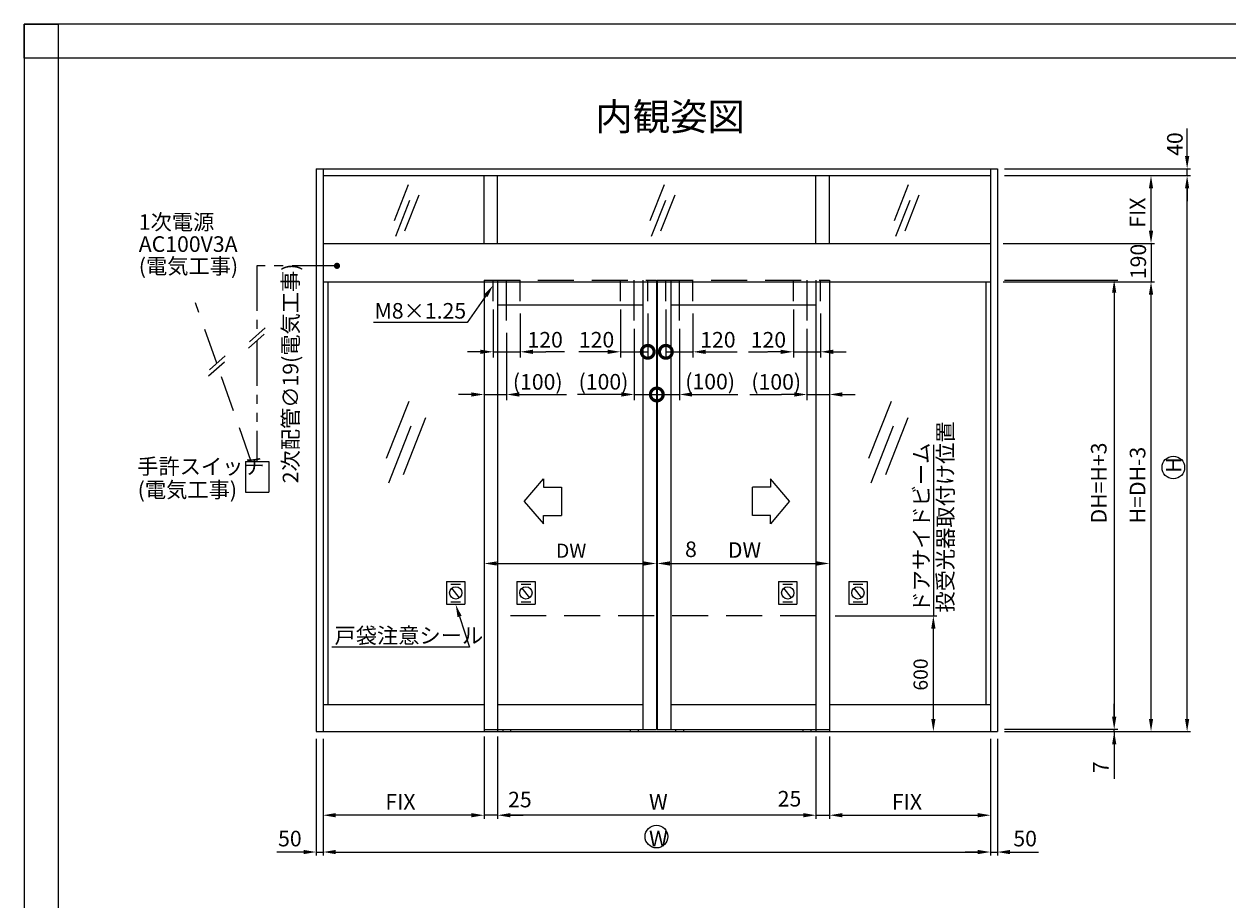
# Model space of a CAD drawing. Extents: x 3796 to 4761, y 725 to 1416.
# Drawn here: x 3796 to 4221, y 1107 to 1416 of the extents above; entities that cross this region are included whole.
import ezdxf

# ---------------------------------------------------------------- set-up
doc = ezdxf.new("R2010")
doc.units = 0
for name, pattern in [('CENTER', [50.8, 31.75, -6.35, 6.35, -6.35]), ('DASHED', [19.05, 12.7, -6.35]), ('PHANTOM2', [31.75, 15.875, -3.175, 3.175, -3.175, 3.175, -3.175])]:
    doc.linetypes.add(name, pattern=pattern)
doc.layers.get('0').update_dxf_attribs({"linetype": 'CONTINUOUS'})
doc.layers.get('DEFPOINTS').update_dxf_attribs({"linetype": 'CONTINUOUS'})
for name, color, linetype in [('HASEN', 3, 'DASHED'), ('MOJI', 7, 'CONTINUOUS'), ('PT', 4, 'CONTINUOUS'), ('SAISEN', 1, 'CONTINUOUS'), ('SAKUZU1', 7, 'CONTINUOUS'), ('SAKUZU2', 1, 'CONTINUOUS'), ('SUNPOUSEN', 6, 'CONTINUOUS'), ('TYUSINSEN', 5, 'CENTER'), ('図面枠', 7, 'CONTINUOUS')]:
    doc.layers.add(name, color=color, linetype=linetype)
doc.styles.get("Standard").update_dxf_attribs({"font": 'txt.shx', "bigfont": 'KELF1-K.shx'})
doc.dimstyles.get("Standard").update_dxf_attribs({"dimtxt": 2.5, "dimasz": 2.5, "dimexe": 1.25, "dimexo": 0.625, "dimtad": 1, "dimcen": 2.5, "dimazin": 3, "dimtfac": 1, "dimtmove": 0, "dimatfit": 3})

# ---------------------------------------------------------------- blocks, each defined once
blk = doc.blocks.new('*D1066')
at = {"layer": 'DEFPOINTS', "color": 0}
for p in [(4139.84, 1325.75), (4139.84, 1167.07), (4181.09, 1167.07)]:
    blk.add_point(p, dxfattribs=at)
at = {"layer": 'SUNPOUSEN', "color": 7}
for p, q in [((4142.34, 1325.75), (4182.34, 1325.75)), ((4181.09, 1321.25), (4181.09, 1171.57)), ((4142.34, 1167.07), (4182.34, 1167.07))]:
    blk.add_line(p, q, dxfattribs=at)
for points in [[(4181.84, 1321.25), (4180.34, 1321.25), (4181.09, 1325.75)], [(4180.34, 1171.57), (4181.84, 1171.57), (4181.09, 1167.07)]]:
    blk.add_solid(points, dxfattribs=at)
at = {"layer": 'SUNPOUSEN', "color": 7, "linetype": 'CONTINUOUS'}
blk.add_text('DH=H+3', height=5.5, rotation=90, dxfattribs=at).set_placement((4178.41, 1239.78))
blk = doc.blocks.new('*D1067')
at = {"layer": 'DEFPOINTS', "color": 0}
for p in [(4139.84, 1325.11), (4194.11, 1325.11), (4139.84, 1166.27)]:
    blk.add_point(p, dxfattribs=at)
at = {"layer": 'SUNPOUSEN', "color": 7}
for p, q in [((4142.34, 1325.11), (4195.36, 1325.11)), ((4194.11, 1170.77), (4194.11, 1320.61)), ((4142.34, 1166.27), (4195.36, 1166.27))]:
    blk.add_line(p, q, dxfattribs=at)
for points in [[(4194.86, 1320.61), (4193.36, 1320.61), (4194.11, 1325.11)], [(4193.36, 1170.77), (4194.86, 1170.77), (4194.11, 1166.27)]]:
    blk.add_solid(points, dxfattribs=at)
at = {"layer": 'SUNPOUSEN', "color": 7, "linetype": 'CONTINUOUS'}
blk.add_text('H=DH-3', height=5.5, rotation=90, dxfattribs=at).set_placement((4192.11, 1239.83))
blk = doc.blocks.new('*D1068')
at = {"layer": 'DEFPOINTS', "color": 0}
for p in [(4139.84, 1362.64), (4206.86, 1362.64), (4139.84, 1166.27)]:
    blk.add_point(p, dxfattribs=at)
at = {"layer": 'SUNPOUSEN', "color": 7}
for p, q in [((4142.34, 1362.64), (4208.11, 1362.64)), ((4206.86, 1170.77), (4206.86, 1358.14)), ((4142.34, 1166.27), (4208.11, 1166.27))]:
    blk.add_line(p, q, dxfattribs=at)
for points in [[(4207.61, 1358.14), (4206.11, 1358.14), (4206.86, 1362.64)], [(4206.11, 1170.77), (4207.61, 1170.77), (4206.86, 1166.27)]]:
    blk.add_solid(points, dxfattribs=at)
at = {"layer": 'SUNPOUSEN', "color": 7, "linetype": 'CONTINUOUS'}
blk.add_text('H', height=5.5, rotation=90, dxfattribs=at).set_placement((4204.86, 1257.71))
blk = doc.blocks.new('*D1069')
at = {"layer": 'DEFPOINTS', "color": 0}
for p in [(4139.84, 1167.07), (4139.84, 1166.27), (4181.11, 1167.07)]:
    blk.add_point(p, dxfattribs=at)
at = {"layer": 'SUNPOUSEN', "color": 7}
for p, q in [((4181.11, 1171.57), (4181.11, 1176.07)), ((4142.34, 1167.07), (4182.36, 1167.07)), ((4142.34, 1166.27), (4182.36, 1166.27)), ((4181.11, 1166.27), (4181.11, 1167.07)), ((4181.11, 1166.27), (4181.11, 1149.6)), ((4181.11, 1161.77), (4181.11, 1157.27))]:
    blk.add_line(p, q, dxfattribs=at)
for points in [[(4180.36, 1171.57), (4181.86, 1171.57), (4181.11, 1167.07)], [(4181.86, 1161.77), (4180.36, 1161.77), (4181.11, 1166.27)]]:
    blk.add_solid(points, dxfattribs=at)
at = {"layer": 'SUNPOUSEN', "color": 7, "linetype": 'CONTINUOUS'}
blk.add_text('7', height=5.5, rotation=90, dxfattribs=at).set_placement((4179.11, 1151.6))
blk = doc.blocks.new('*D1070')
at = {"layer": 'DEFPOINTS', "color": 0}
for p in [(4139.84, 1362.64), (4194.11, 1362.64), (4139.84, 1338.69)]:
    blk.add_point(p, dxfattribs=at)
at = {"layer": 'SUNPOUSEN', "color": 7}
for p, q in [((4142.34, 1362.64), (4195.36, 1362.64)), ((4194.11, 1343.19), (4194.11, 1358.14)), ((4142.34, 1338.69), (4195.36, 1338.69))]:
    blk.add_line(p, q, dxfattribs=at)
for points in [[(4194.86, 1358.14), (4193.36, 1358.14), (4194.11, 1362.64)], [(4193.36, 1343.19), (4194.86, 1343.19), (4194.11, 1338.69)]]:
    blk.add_solid(points, dxfattribs=at)
at = {"layer": 'SUNPOUSEN', "color": 7, "linetype": 'CONTINUOUS'}
blk.add_text('FIX', height=5.5, rotation=90, dxfattribs=at).set_placement((4192.11, 1344.25))
blk = doc.blocks.new('*D1071')
at = {"layer": 'DEFPOINTS', "color": 0}
for p in [(4139.84, 1365.04), (4206.86, 1365.04), (4139.84, 1362.64)]:
    blk.add_point(p, dxfattribs=at)
at = {"layer": 'SUNPOUSEN', "color": 7}
for p, q in [((4206.86, 1369.54), (4206.86, 1374.04)), ((4142.34, 1365.04), (4208.11, 1365.04)), ((4206.86, 1362.64), (4206.86, 1365.04)), ((4142.34, 1362.64), (4208.11, 1362.64)), ((4206.86, 1358.14), (4206.86, 1353.64))]:
    blk.add_line(p, q, dxfattribs=at)
for points in [[(4206.11, 1369.54), (4207.61, 1369.54), (4206.86, 1365.04)], [(4207.61, 1358.14), (4206.11, 1358.14), (4206.86, 1362.64)]]:
    blk.add_solid(points, dxfattribs=at)
at = {"layer": 'SUNPOUSEN', "color": 7, "linetype": 'CONTINUOUS'}
blk.add_text('40', height=5.5, rotation=90, dxfattribs=at).set_placement((4205.28, 1369.62))
blk = doc.blocks.new('*D1085')
at = {"layer": 'DEFPOINTS', "color": 0}
for p in [(3901.7, 1166.27), (4137.44, 1165.76), (4137.44, 1123.73)]:
    blk.add_point(p, dxfattribs=at)
at = {"layer": 'SUNPOUSEN', "color": 7}
for p, q in [((3901.7, 1163.77), (3901.7, 1122.48)), ((4137.44, 1163.26), (4137.44, 1122.48)), ((3906.2, 1123.73), (4132.94, 1123.73))]:
    blk.add_line(p, q, dxfattribs=at)
for points in [[(3906.2, 1124.48), (3906.2, 1122.98), (3901.7, 1123.73)], [(4132.94, 1122.98), (4132.94, 1124.48), (4137.44, 1123.73)]]:
    blk.add_solid(points, dxfattribs=at)
at = {"layer": 'SUNPOUSEN', "color": 7, "linetype": 'CONTINUOUS'}
blk.add_text('W', height=5.5, dxfattribs=at).set_placement((4016.82, 1125.73))
blk = doc.blocks.new('*D1086')
at = {"layer": 'DEFPOINTS', "color": 0}
for p in [(3901.7, 1166.27), (3958.56, 1167.07), (3901.7, 1136.73)]:
    blk.add_point(p, dxfattribs=at)
at = {"layer": 'SUNPOUSEN', "color": 7}
for p, q in [((3901.7, 1163.77), (3901.7, 1135.48)), ((3958.56, 1164.57), (3958.56, 1135.48)), ((3954.06, 1136.73), (3906.2, 1136.73))]:
    blk.add_line(p, q, dxfattribs=at)
for points in [[(3906.2, 1137.48), (3906.2, 1135.98), (3901.7, 1136.73)], [(3954.06, 1135.98), (3954.06, 1137.48), (3958.56, 1136.73)]]:
    blk.add_solid(points, dxfattribs=at)
at = {"layer": 'SUNPOUSEN', "color": 7, "linetype": 'CONTINUOUS'}
blk.add_text('FIX', height=5.5, dxfattribs=at).set_placement((3923.71, 1138.73))
blk = doc.blocks.new('*X3025')
at = {"layer": 'SUNPOUSEN', "color": 7}
for p, q in [((3949.9, 1206.91), (3953.37, 1196.11)), ((3953.37, 1196.11), (3904.85, 1196.11))]:
    blk.add_line(p, q, dxfattribs=at)
blk.add_solid([(3949.19, 1206.68), (3948.53, 1211.2), (3950.62, 1207.14)], dxfattribs=at)
blk = doc.blocks.new('*X3026')
at = {"layer": 'SUNPOUSEN', "color": 7}
for p, q in [((3959.16, 1320.18), (3952.58, 1310.82)), ((3952.58, 1310.82), (3919.47, 1310.82))]:
    blk.add_line(p, q, dxfattribs=at)
blk.add_solid([(3958.55, 1320.61), (3961.75, 1323.86), (3959.78, 1319.75)], dxfattribs=at)
blk = doc.blocks.new('*D1087')
at = {"layer": 'DEFPOINTS', "color": 0}
for p in [(3899.3, 1166.27), (3901.7, 1166.27), (3901.7, 1123.73)]:
    blk.add_point(p, dxfattribs=at)
at = {"layer": 'SUNPOUSEN', "color": 7}
for p, q in [((3899.3, 1163.77), (3899.3, 1122.48)), ((3901.7, 1163.77), (3901.7, 1122.48)), ((3894.8, 1123.73), (3890.3, 1123.73)), ((3899.3, 1123.73), (3901.7, 1123.73)), ((3906.2, 1123.73), (3910.7, 1123.73))]:
    blk.add_line(p, q, dxfattribs=at)
for points in [[(3894.8, 1122.98), (3894.8, 1124.48), (3899.3, 1123.73)], [(3906.2, 1124.48), (3906.2, 1122.98), (3901.7, 1123.73)]]:
    blk.add_solid(points, dxfattribs=at)
at = {"layer": 'SUNPOUSEN', "color": 7, "linetype": 'CONTINUOUS'}
blk.add_text('50', height=5.5, dxfattribs=at).set_placement((3885.81, 1125.74))
blk = doc.blocks.new('*X3028')
at = {"layer": 'SUNPOUSEN', "color": 7, "linetype": 'CONTINUOUS'}
for s, p in [('1次電源', (3836.62, 1343.5)), ('AC100V3A', (3836.62, 1335.71)), ('(電気工事)', (3836.62, 1327.92))]:
    blk.add_text(s, height=5.5, dxfattribs=at).set_placement(p)
blk = doc.blocks.new('*X3029')
at = {"layer": 'SUNPOUSEN', "color": 7, "linetype": 'CONTINUOUS'}
for s, p in [('手許スイッチ', (3836.06, 1257.19)), ('(電気工事)', (3836.23, 1248.94))]:
    blk.add_text(s, height=5.5, dxfattribs=at).set_placement(p)
blk = doc.blocks.new('*D1088')
at = {"layer": 'DEFPOINTS', "color": 0}
for p in [(4078.56, 1207.14), (4117.24, 1207.14), (4080.58, 1166.27)]:
    blk.add_point(p, dxfattribs=at)
at = {"layer": 'SUNPOUSEN', "color": 7}
for p, q in [((4082.56, 1207.14), (4118.49, 1207.14)), ((4117.24, 1170.77), (4117.24, 1202.64)), ((4084.58, 1166.27), (4118.49, 1166.27))]:
    blk.add_line(p, q, dxfattribs=at)
for points in [[(4117.99, 1202.64), (4116.49, 1202.64), (4117.24, 1207.14)], [(4116.49, 1170.77), (4117.99, 1170.77), (4117.24, 1166.27)]]:
    blk.add_solid(points, dxfattribs=at)
at = {"layer": 'SUNPOUSEN', "color": 7, "linetype": 'CONTINUOUS'}
blk.add_text('600', height=5, rotation=90, dxfattribs=at).set_placement((4115.24, 1180.75))
blk = doc.blocks.new('*D1091')
at = {"layer": 'DEFPOINTS', "color": 0}
for p in [(3963.35, 1167.07), (4075.79, 1167.07), (3963.35, 1136.73)]:
    blk.add_point(p, dxfattribs=at)
at = {"layer": 'SUNPOUSEN', "color": 7}
for p, q in [((3963.35, 1164.57), (3963.35, 1135.48)), ((4075.79, 1164.57), (4075.79, 1135.48)), ((4071.29, 1136.73), (3967.85, 1136.73))]:
    blk.add_line(p, q, dxfattribs=at)
for points in [[(3967.85, 1137.48), (3967.85, 1135.98), (3963.35, 1136.73)], [(4071.29, 1135.98), (4071.29, 1137.48), (4075.79, 1136.73)]]:
    blk.add_solid(points, dxfattribs=at)
at = {"layer": 'SUNPOUSEN', "color": 7, "linetype": 'CONTINUOUS'}
blk.add_text('W', height=5.5, dxfattribs=at).set_placement((4016.82, 1138.73))
blk = doc.blocks.new('*D1096')
at = {"layer": 'DEFPOINTS', "color": 0}
for p in [(3958.56, 1167.07), (3963.35, 1167.07), (3958.56, 1136.73)]:
    blk.add_point(p, dxfattribs=at)
at = {"layer": 'SUNPOUSEN', "color": 7}
for p, q in [((3958.56, 1164.57), (3958.56, 1135.48)), ((3963.35, 1164.57), (3963.35, 1135.48)), ((3954.06, 1136.73), (3949.56, 1136.73)), ((3963.35, 1136.73), (3958.56, 1136.73)), ((3967.85, 1136.73), (3972.35, 1136.73))]:
    blk.add_line(p, q, dxfattribs=at)
for points in [[(3954.06, 1135.98), (3954.06, 1137.48), (3958.56, 1136.73)], [(3967.85, 1137.48), (3967.85, 1135.98), (3963.35, 1136.73)]]:
    blk.add_solid(points, dxfattribs=at)
at = {"layer": 'SUNPOUSEN', "color": 7, "linetype": 'CONTINUOUS'}
blk.add_text('25', height=5.5, dxfattribs=at).set_placement((3967.05, 1139.52))
blk = doc.blocks.new('*D1097')
at = {"layer": 'DEFPOINTS', "color": 0}
for p in [(4080.58, 1167.07), (4137.44, 1166.27), (4137.44, 1136.73)]:
    blk.add_point(p, dxfattribs=at)
at = {"layer": 'SUNPOUSEN', "color": 7}
for p, q in [((4080.58, 1164.57), (4080.58, 1135.48)), ((4137.44, 1163.77), (4137.44, 1135.48)), ((4085.08, 1136.73), (4132.94, 1136.73))]:
    blk.add_line(p, q, dxfattribs=at)
for points in [[(4085.08, 1137.48), (4085.08, 1135.98), (4080.58, 1136.73)], [(4132.94, 1135.98), (4132.94, 1137.48), (4137.44, 1136.73)]]:
    blk.add_solid(points, dxfattribs=at)
at = {"layer": 'SUNPOUSEN', "color": 7, "linetype": 'CONTINUOUS'}
blk.add_text('FIX', height=5.5, dxfattribs=at).set_placement((4102.6, 1138.73))
blk = doc.blocks.new('*D1098')
at = {"layer": 'DEFPOINTS', "color": 0}
for p in [(4075.79, 1167.07), (4080.58, 1167.07), (4080.58, 1136.73)]:
    blk.add_point(p, dxfattribs=at)
at = {"layer": 'SUNPOUSEN', "color": 7}
for p, q in [((4075.79, 1164.57), (4075.79, 1135.48)), ((4080.58, 1164.57), (4080.58, 1135.48)), ((4071.29, 1136.73), (4066.79, 1136.73)), ((4075.79, 1136.73), (4080.58, 1136.73)), ((4085.08, 1136.73), (4089.58, 1136.73))]:
    blk.add_line(p, q, dxfattribs=at)
for points in [[(4071.29, 1135.98), (4071.29, 1137.48), (4075.79, 1136.73)], [(4085.08, 1137.48), (4085.08, 1135.98), (4080.58, 1136.73)]]:
    blk.add_solid(points, dxfattribs=at)
at = {"layer": 'SUNPOUSEN', "color": 7, "linetype": 'CONTINUOUS'}
blk.add_text('25', height=5.5, dxfattribs=at).set_placement((4062.27, 1139.81))
blk = doc.blocks.new('*D1099')
at = {"layer": 'DEFPOINTS', "color": 0}
for p in [(4137.44, 1166.27), (4139.84, 1166.27), (4139.84, 1123.73)]:
    blk.add_point(p, dxfattribs=at)
at = {"layer": 'SUNPOUSEN', "color": 7}
for p, q in [((4137.44, 1163.77), (4137.44, 1122.48)), ((4139.84, 1163.77), (4139.84, 1122.48)), ((4132.94, 1123.73), (4128.44, 1123.73)), ((4137.44, 1123.73), (4139.84, 1123.73)), ((4144.34, 1123.73), (4148.84, 1123.73))]:
    blk.add_line(p, q, dxfattribs=at)
for points in [[(4132.94, 1122.98), (4132.94, 1124.48), (4137.44, 1123.73)], [(4144.34, 1124.48), (4144.34, 1122.98), (4139.84, 1123.73)]]:
    blk.add_solid(points, dxfattribs=at)
at = {"layer": 'SUNPOUSEN', "color": 7, "linetype": 'CONTINUOUS'}
blk.add_text('50', height=5.5, dxfattribs=at).set_placement((4145.48, 1125.74))
blk = doc.blocks.new('*D1100')
at = {"layer": 'DEFPOINTS', "color": 0}
for p in [(4019.73, 1246.41), (4080.58, 1246.41), (4080.58, 1225.65)]:
    blk.add_point(p, dxfattribs=at)
at = {"layer": 'SUNPOUSEN', "color": 7}
for p, q in [((4019.73, 1243.91), (4019.73, 1224.4)), ((4080.58, 1243.91), (4080.58, 1224.4)), ((4024.23, 1225.65), (4076.08, 1225.65))]:
    blk.add_line(p, q, dxfattribs=at)
for points in [[(4024.23, 1226.4), (4024.23, 1224.9), (4019.73, 1225.65)], [(4076.08, 1224.9), (4076.08, 1226.4), (4080.58, 1225.65)]]:
    blk.add_solid(points, dxfattribs=at)
at = {"layer": 'SUNPOUSEN', "color": 7, "linetype": 'CONTINUOUS'}
blk.add_text('DW', height=5.5, dxfattribs=at).set_placement((4044.66, 1227.65))
blk = doc.blocks.new('_DOTSMALL')
at = {"color": 0, "linetype": 'BYBLOCK', "const_width": 1}
blk.add_lwpolyline([(-0.125, 0, 1), (0.125, 0, 1)], format="xyb", close=True, dxfattribs=at)
blk = doc.blocks.new('*D1101')
at = {"layer": 'DEFPOINTS', "color": 0}
for p in [(4022.76, 1318.36), (4032.35, 1316.96), (4032.35, 1300.41)]:
    blk.add_point(p, dxfattribs=at)
at = {"layer": 'SUNPOUSEN', "color": 7}
for p, q in [((4022.76, 1315.36), (4022.76, 1298.41)), ((4032.35, 1313.96), (4032.35, 1298.41)), ((4022.76, 1300.41), (4032.35, 1300.41)), ((4036.85, 1300.41), (4041.35, 1300.41))]:
    blk.add_line(p, q, dxfattribs=at)
blk.add_solid([(4036.85, 1301.16), (4036.85, 1299.66), (4032.35, 1300.41)], dxfattribs=at)
at = {"layer": 'SUNPOUSEN', "color": 7, "xscale": 4.5, "yscale": 4.5, "zscale": 4.5}
blk.add_blockref('_DOTSMALL', (4022.76, 1300.41), dxfattribs=at)
at = {"layer": 'SUNPOUSEN', "color": 7, "linetype": 'CONTINUOUS'}
blk.add_text('120', height=5.5, dxfattribs=at).set_placement((4034.9, 1301.92))
blk = doc.blocks.new('*D1102')
at = {"layer": 'DEFPOINTS', "color": 0}
for p in [(4027.55, 1311.48), (4019.57, 1292.41), (4027.55, 1285.34)]:
    blk.add_point(p, dxfattribs=at)
at = {"layer": 'SUNPOUSEN', "color": 7}
for p, q in [((4027.55, 1308.48), (4027.55, 1283.34)), ((4019.57, 1285.34), (4027.55, 1285.34)), ((4032.05, 1285.34), (4036.55, 1285.34))]:
    blk.add_line(p, q, dxfattribs=at)
blk.add_solid([(4032.05, 1286.09), (4032.05, 1284.59), (4027.55, 1285.34)], dxfattribs=at)
at = {"layer": 'SUNPOUSEN', "color": 7, "xscale": 4.5, "yscale": 4.5, "zscale": 4.5}
blk.add_blockref('_DOTSMALL', (4019.57, 1285.34), dxfattribs=at)
at = {"layer": 'SUNPOUSEN', "color": 7, "linetype": 'CONTINUOUS'}
blk.add_text('(100)', height=5.5, dxfattribs=at).set_placement((4029.62, 1287.15))
blk = doc.blocks.new('*D1103')
at = {"layer": 'DEFPOINTS', "color": 0}
for p in [(4006.77, 1318.36), (4016.37, 1316.96), (4016.37, 1300.41)]:
    blk.add_point(p, dxfattribs=at)
at = {"layer": 'SUNPOUSEN', "color": 7}
for p, q in [((4006.77, 1315.36), (4006.77, 1298.41)), ((4016.37, 1313.96), (4016.37, 1298.41)), ((4002.27, 1300.41), (3997.77, 1300.41)), ((4006.77, 1300.41), (4016.37, 1300.41))]:
    blk.add_line(p, q, dxfattribs=at)
blk.add_solid([(4002.27, 1299.66), (4002.27, 1301.16), (4006.77, 1300.41)], dxfattribs=at)
at = {"layer": 'SUNPOUSEN', "color": 7, "xscale": 4.5, "yscale": 4.5, "zscale": 4.5, "rotation": 180}
blk.add_blockref('_DOTSMALL', (4016.37, 1300.41), dxfattribs=at)
at = {"layer": 'SUNPOUSEN', "color": 7, "linetype": 'CONTINUOUS'}
blk.add_text('120', height=5.5, dxfattribs=at).set_placement((3992.04, 1301.93))
blk = doc.blocks.new('*D1104')
at = {"layer": 'DEFPOINTS', "color": 0}
for p in [(4011.58, 1311.48), (4019.57, 1299.76), (4019.57, 1285.34)]:
    blk.add_point(p, dxfattribs=at)
at = {"layer": 'SUNPOUSEN', "color": 7}
for p, q in [((4011.58, 1308.48), (4011.58, 1283.34)), ((4007.08, 1285.34), (4002.58, 1285.34)), ((4011.58, 1285.34), (4019.57, 1285.34))]:
    blk.add_line(p, q, dxfattribs=at)
blk.add_solid([(4007.08, 1284.59), (4007.08, 1286.09), (4011.58, 1285.34)], dxfattribs=at)
at = {"layer": 'SUNPOUSEN', "color": 7, "xscale": 4.5, "yscale": 4.5, "zscale": 4.5, "rotation": 180}
blk.add_blockref('_DOTSMALL', (4019.57, 1285.34), dxfattribs=at)
at = {"layer": 'SUNPOUSEN', "color": 7, "linetype": 'CONTINUOUS'}
blk.add_text('(100)', height=5.5, dxfattribs=at).set_placement((3991.95, 1287.08))
blk = doc.blocks.new('*D1105')
at = {"layer": 'DEFPOINTS', "color": 0}
for p in [(3958.56, 1246.41), (4019.41, 1246.41), (4019.41, 1225.65)]:
    blk.add_point(p, dxfattribs=at)
at = {"layer": 'SUNPOUSEN', "color": 7}
for p, q in [((3958.56, 1243.91), (3958.56, 1224.4)), ((4019.41, 1243.91), (4019.41, 1224.4)), ((3963.06, 1225.65), (4014.91, 1225.65))]:
    blk.add_line(p, q, dxfattribs=at)
for points in [[(3963.06, 1226.4), (3963.06, 1224.9), (3958.56, 1225.65)], [(4014.91, 1224.9), (4014.91, 1226.4), (4019.41, 1225.65)]]:
    blk.add_solid(points, dxfattribs=at)
at = {"layer": 'SUNPOUSEN', "color": 7, "linetype": 'CONTINUOUS'}
blk.add_text('DW', height=5, dxfattribs=at).set_placement((3983.98, 1227.65))
blk = doc.blocks.new('*D1106')
at = {"layer": 'DEFPOINTS', "color": 0}
for p in [(3966.54, 1310.14), (3958.56, 1306.35), (3966.54, 1285.34)]:
    blk.add_point(p, dxfattribs=at)
at = {"layer": 'SUNPOUSEN', "color": 7}
for p, q in [((3966.54, 1307.14), (3966.54, 1283.34)), ((3958.56, 1303.35), (3958.56, 1283.34)), ((3954.06, 1285.34), (3949.56, 1285.34)), ((3958.56, 1285.34), (3966.54, 1285.34)), ((3971.04, 1285.34), (3975.54, 1285.34))]:
    blk.add_line(p, q, dxfattribs=at)
for points in [[(3954.06, 1284.59), (3954.06, 1286.09), (3958.56, 1285.34)], [(3971.04, 1286.09), (3971.04, 1284.59), (3966.54, 1285.34)]]:
    blk.add_solid(points, dxfattribs=at)
at = {"layer": 'SUNPOUSEN', "color": 7, "linetype": 'CONTINUOUS'}
blk.add_text('(100)', height=5.5, dxfattribs=at).set_placement((3968.73, 1287.04))
blk = doc.blocks.new('*D1107')
at = {"layer": 'DEFPOINTS', "color": 0}
for p in [(4067.8, 1318.36), (4077.39, 1316.96), (4077.39, 1300.41)]:
    blk.add_point(p, dxfattribs=at)
at = {"layer": 'SUNPOUSEN', "color": 7}
for p, q in [((4067.8, 1315.36), (4067.8, 1298.41)), ((4077.39, 1313.96), (4077.39, 1298.41)), ((4063.3, 1300.41), (4058.8, 1300.41)), ((4067.8, 1300.41), (4077.39, 1300.41)), ((4081.89, 1300.41), (4086.39, 1300.41))]:
    blk.add_line(p, q, dxfattribs=at)
for points in [[(4063.3, 1299.66), (4063.3, 1301.16), (4067.8, 1300.41)], [(4081.89, 1301.16), (4081.89, 1299.66), (4077.39, 1300.41)]]:
    blk.add_solid(points, dxfattribs=at)
at = {"layer": 'SUNPOUSEN', "color": 7, "linetype": 'CONTINUOUS'}
blk.add_text('120', height=5.5, dxfattribs=at).set_placement((4052.73, 1301.91))
blk = doc.blocks.new('*D1108')
at = {"layer": 'DEFPOINTS', "color": 0}
for p in [(4072.6, 1311.48), (4080.58, 1311.48), (4080.58, 1285.34)]:
    blk.add_point(p, dxfattribs=at)
at = {"layer": 'SUNPOUSEN', "color": 7}
for p, q in [((4072.6, 1308.48), (4072.6, 1283.34)), ((4080.58, 1308.48), (4080.58, 1283.34)), ((4068.1, 1285.34), (4063.6, 1285.34)), ((4072.6, 1285.34), (4080.58, 1285.34)), ((4085.08, 1285.34), (4089.58, 1285.34))]:
    blk.add_line(p, q, dxfattribs=at)
for points in [[(4068.1, 1284.59), (4068.1, 1286.09), (4072.6, 1285.34)], [(4085.08, 1286.09), (4085.08, 1284.59), (4080.58, 1285.34)]]:
    blk.add_solid(points, dxfattribs=at)
at = {"layer": 'SUNPOUSEN', "color": 7, "linetype": 'CONTINUOUS'}
blk.add_text('(100)', height=5.5, dxfattribs=at).set_placement((4052.96, 1287.04))
blk = doc.blocks.new('*X3030')
at = {"layer": 'SUNPOUSEN', "color": 7, "linetype": 'CONTINUOUS'}
for s, p in [(' 投受光器取付け位置', (4124.23, 1206.63)), (' ドアサイドビーム', (4115.75, 1206.63))]:
    blk.add_text(s, height=5.5, rotation=90, dxfattribs=at).set_placement(p)
blk = doc.blocks.new('*D1127')
at = {"layer": 'DEFPOINTS', "color": 0}
for p in [(4139.84, 1338.69), (4139.84, 1325.11), (4194.11, 1325.11)]:
    blk.add_point(p, dxfattribs=at)
at = {"layer": 'SUNPOUSEN', "color": 7}
for p, q in [((4141.84, 1338.69), (4195.36, 1338.69)), ((4194.11, 1338.69), (4194.11, 1325.11)), ((4141.84, 1325.11), (4195.36, 1325.11))]:
    blk.add_line(p, q, dxfattribs=at)
at = {"layer": 'SUNPOUSEN', "color": 7, "linetype": 'CONTINUOUS'}
blk.add_text('190', height=5.5, rotation=90, dxfattribs=at).set_placement((4192.36, 1326.07))
blk = doc.blocks.new('*D1142')
at = {"layer": 'DEFPOINTS', "color": 0}
for p in [(3961.75, 1318.36), (3971.33, 1316.96), (3971.33, 1300.41)]:
    blk.add_point(p, dxfattribs=at)
at = {"layer": 'SUNPOUSEN', "color": 7}
for p, q in [((3961.75, 1315.36), (3961.75, 1298.41)), ((3971.33, 1313.96), (3971.33, 1298.41)), ((3957.25, 1300.41), (3952.75, 1300.41)), ((3961.75, 1300.41), (3971.33, 1300.41)), ((3975.83, 1300.41), (3980.33, 1300.41))]:
    blk.add_line(p, q, dxfattribs=at)
for points in [[(3957.25, 1299.66), (3957.25, 1301.16), (3961.75, 1300.41)], [(3975.83, 1301.16), (3975.83, 1299.66), (3971.33, 1300.41)]]:
    blk.add_solid(points, dxfattribs=at)
at = {"layer": 'SUNPOUSEN', "color": 7, "linetype": 'CONTINUOUS'}
blk.add_text('120', height=5.5, dxfattribs=at).set_placement((3973.89, 1301.92))

msp = doc.modelspace()

# ---------------------------------------------------------------- linework, layer by layer
at = {"layer": 'HASEN', "color": 7}
for p, q in [((3958.556, 1325.749), (4019.409, 1325.749)), ((4019.729, 1325.749), (4080.582, 1325.749)), ((3864.156, 1296.365), (3856.661, 1317.712)), ((3876.353, 1261.626), (3864.694, 1294.833)), ((3874.249, 1261.626), (3874.249, 1250.793)), ((3874.249, 1261.626), (3882.593, 1261.626)), ((3882.593, 1261.626), (3882.593, 1250.793)), ((3874.249, 1250.793), (3882.593, 1250.793)), ((4075.79, 1207.136), (3963.348, 1207.136))]:
    msp.add_line(p, q, dxfattribs=at)
at = {"layer": 'HASEN', "color": 7, "linetype": 'DASHED'}
for p, q in [((3961.75, 1318.357), (3961.75, 1325.749)), ((3971.334, 1318.357), (3971.334, 1325.749)), ((4006.791, 1318.357), (4006.791, 1325.749)), ((4016.375, 1318.357), (4016.375, 1325.749)), ((4022.763, 1318.357), (4022.763, 1325.749)), ((4032.347, 1318.357), (4032.347, 1325.749)), ((4067.804, 1318.357), (4067.804, 1325.749)), ((4077.388, 1318.357), (4077.388, 1325.749))]:
    msp.add_line(p, q, dxfattribs=at)
at = {"layer": 'MOJI', "color": 7}
for p, q in [((3987.017, 1300.408), (3980.334, 1300.408)), ((3997.771, 1300.408), (3992.088, 1300.408)), ((4041.347, 1300.408), (4047.98, 1300.408)), ((4051.987, 1300.408), (4058.62, 1300.408)), ((3975.542, 1285.341), (3987.68, 1285.341)), ((4036.555, 1285.341), (4048.193, 1285.341)), ((4052.458, 1285.341), (4063.596, 1285.341))]:
    msp.add_line(p, q, dxfattribs=at)
at = {"layer": 'PT'}
for p, q in [((4760.906, 1416.17), (3796.106, 1416.17)), ((3796.106, 1416.17), (3796.106, 724.97))]:
    msp.add_line(p, q, dxfattribs=at)
at = {"layer": 'PT', "linetype": 'CONTINUOUS'}
msp.add_lwpolyline([(3796.106, 1416.17), (3808.106, 1416.17), (3808.106, 1404.17), (3796.106, 1404.17)], close=True, dxfattribs=at)
at = {"layer": 'SAISEN', "color": 7}
for p, q in [((3931.802, 1359.355), (3926.775, 1346.678)), ((4022.145, 1359.355), (4017.118, 1346.678)), ((4108.394, 1359.355), (4103.368, 1346.678)), ((3932.281, 1353.853), (3927.254, 1341.177)), ((3935.541, 1355.708), (3930.514, 1343.031)), ((4022.624, 1353.853), (4017.597, 1341.177)), ((4025.884, 1355.708), (4020.857, 1343.031)), ((4108.873, 1353.853), (4103.846, 1341.177)), ((4112.133, 1355.708), (4107.107, 1343.031)), ((4002.583, 1285.341), (3991.508, 1285.341)), ((3931.981, 1282.836), (3924.002, 1262.714)), ((4102.336, 1282.836), (4094.357, 1262.714)), ((3937.916, 1277.048), (3929.937, 1256.926)), ((4108.271, 1277.048), (4100.291, 1256.926)), ((3932.741, 1274.104), (3924.762, 1253.982)), ((4103.096, 1274.104), (4095.117, 1253.982))]:
    msp.add_line(p, q, dxfattribs=at)
at = {"layer": 'SAKUZU1', "color": 7}
for p, q in [((3958.556, 1325.749), (3958.556, 1166.269)), ((3963.348, 1325.749), (3963.348, 1166.269)), ((4014.618, 1325.749), (4014.618, 1167.068)), ((4019.409, 1325.749), (4019.409, 1167.068)), ((4019.729, 1325.749), (4019.729, 1167.068)), ((4024.52, 1325.749), (4024.52, 1167.068)), ((4075.79, 1325.749), (4075.79, 1166.269)), ((4080.582, 1325.749), (4080.582, 1166.269)), ((3963.348, 1316.965), (4014.618, 1316.965)), ((4024.52, 1316.965), (4075.79, 1316.965)), ((3963.348, 1175.852), (4014.618, 1175.852)), ((4024.52, 1175.852), (4075.79, 1175.852)), ((4024.52, 1175.852), (4075.79, 1175.852)), ((3958.556, 1167.068), (4019.409, 1167.068)), ((3965.144, 1167.068), (3965.144, 1166.269)), ((3967.94, 1167.068), (3967.94, 1166.269)), ((4010.185, 1167.068), (4010.185, 1166.269)), ((4012.981, 1167.068), (4012.981, 1166.269)), ((4019.729, 1167.068), (4080.582, 1167.068)), ((4026.157, 1167.068), (4026.157, 1166.269)), ((4028.953, 1167.068), (4028.953, 1166.269)), ((4071.198, 1167.068), (4071.198, 1166.269)), ((4073.994, 1167.068), (4073.994, 1166.269))]:
    msp.add_line(p, q, dxfattribs=at)
at = {"layer": 'SAKUZU2', "color": 7}
for p, q in [((3899.3, 1365.041), (4139.838, 1365.041)), ((3899.3, 1365.041), (3899.3, 1166.269)), ((3901.696, 1365.041), (3901.696, 1166.269)), ((4137.442, 1365.041), (4137.442, 1166.269)), ((4139.838, 1365.041), (4139.838, 1166.269)), ((3901.696, 1362.645), (4137.442, 1362.645)), ((3958.556, 1338.687), (3958.556, 1362.645)), ((3963.348, 1338.687), (3963.348, 1362.645)), ((4075.79, 1338.687), (4075.79, 1362.645)), ((4080.582, 1338.687), (4080.582, 1362.645)), ((3901.696, 1338.687), (4137.442, 1338.687)), ((3901.696, 1325.111), (4137.442, 1325.111)), ((3903.39, 1325.111), (3903.39, 1175.852)), ((4135.748, 1325.111), (4135.748, 1175.852)), ((3901.696, 1175.852), (3958.556, 1175.852)), ((4080.582, 1175.852), (4137.442, 1175.852)), ((3899.3, 1166.269), (4139.838, 1166.269))]:
    msp.add_line(p, q, dxfattribs=at)
at = {"layer": 'SUNPOUSEN', "color": 7}
for p, q in [((4206.864, 1374.041), (4206.864, 1379.306)), ((3880.947, 1306.608), (3875.368, 1301.688)), ((3881.276, 1308.904), (3875.696, 1303.984)), ((3867.163, 1299.017), (3861.584, 1294.097)), ((3866.835, 1296.721), (3861.256, 1291.801)), ((4117.237, 1267.527), (4117.237, 1207.136)), ((3972.781, 1247.573), (3979.494, 1255.52)), ((4066.458, 1247.633), (4059.745, 1255.581)), ((3979.494, 1252.609), (3985.905, 1252.609)), ((3985.905, 1252.609), (3985.905, 1242.597)), ((4053.334, 1242.597), (4053.334, 1252.609)), ((4059.745, 1252.609), (4053.334, 1252.609)), ((3972.781, 1247.573), (3979.494, 1239.625)), ((4066.458, 1247.633), (4059.745, 1239.685)), ((3979.494, 1242.597), (3985.905, 1242.597)), ((4059.745, 1242.597), (4053.334, 1242.597)), ((3945.346, 1219.234), (3945.346, 1211.266)), ((3945.346, 1219.234), (3951.757, 1219.234)), ((3946.858, 1218.387), (3950.244, 1218.387)), ((3949.917, 1213.553), (3947.186, 1216.947)), ((3951.757, 1219.234), (3951.757, 1211.266)), ((3970.146, 1219.234), (3976.557, 1219.234)), ((3970.146, 1219.234), (3970.146, 1211.266)), ((3971.659, 1218.387), (3975.044, 1218.387)), ((3974.717, 1213.553), (3971.986, 1216.947)), ((3976.557, 1219.234), (3976.557, 1211.266)), ((4062.592, 1219.234), (4062.592, 1211.266)), ((4062.592, 1219.234), (4069.002, 1219.234)), ((4064.104, 1218.387), (4067.49, 1218.387)), ((4067.162, 1213.553), (4064.432, 1216.947)), ((4069.002, 1219.234), (4069.002, 1211.266)), ((4087.395, 1219.234), (4087.395, 1211.266)), ((4087.395, 1219.234), (4093.805, 1219.234)), ((4088.907, 1218.387), (4092.293, 1218.387)), ((4091.965, 1213.553), (4089.235, 1216.947)), ((4093.805, 1219.234), (4093.805, 1211.266)), ((3946.858, 1212.113), (3950.244, 1212.113)), ((3971.659, 1212.113), (3975.044, 1212.113)), ((4064.104, 1212.113), (4067.49, 1212.113)), ((4088.907, 1212.113), (4092.293, 1212.113)), ((3945.346, 1211.266), (3951.757, 1211.266)), ((3970.146, 1211.266), (3976.557, 1211.266)), ((4062.592, 1211.266), (4069.002, 1211.266)), ((4087.395, 1211.266), (4093.805, 1211.266)), ((3890.3, 1123.732), (3885.373, 1123.732)), ((4148.838, 1123.732), (4154.402, 1123.732))]:
    msp.add_line(p, q, dxfattribs=at)
at = {"layer": 'SUNPOUSEN', "color": 7, "linetype": 'PHANTOM2'}
for p, q in [((3878.322, 1330.778), (3878.322, 1306.299)), ((3906.619, 1330.778), (3878.322, 1330.778)), ((3878.322, 1304.293), (3878.322, 1261.626))]:
    msp.add_line(p, q, dxfattribs=at)
at = {"layer": 'SUNPOUSEN', "color": 7, "const_width": 1.089}
msp.add_lwpolyline([(3906.075, 1330.778, 1), (3907.164, 1330.778, 1)], format="xyb", close=True, dxfattribs=at)
at = {"layer": 'SUNPOUSEN', "color": 7}
for points in [[(3979.494, 1255.52), (3979.494, 1252.609)], [(4059.745, 1255.581), (4059.745, 1252.609)], [(3979.494, 1239.625), (3979.494, 1242.597)], [(4059.745, 1239.685), (4059.745, 1242.597)]]:
    msp.add_lwpolyline(points, dxfattribs=at)
for centre, radius in [((3906.651, 1330.801), 0.774), ((4201.99, 1259.546), 4), ((3948.551, 1215.25), 2.178), ((3973.351, 1215.25), 2.178), ((4065.797, 1215.25), 2.178), ((4090.6, 1215.25), 2.178), ((4019.43, 1129.179), 4)]:
    msp.add_circle(centre, radius, dxfattribs=at)
at = {"layer": 'TYUSINSEN', "color": 7}
for p, q in [((3966.542, 1311.478), (3966.542, 1325.749)), ((4011.583, 1311.478), (4011.583, 1325.749)), ((4027.555, 1311.478), (4027.555, 1325.749)), ((4072.596, 1325.749), (4072.596, 1311.478))]:
    msp.add_line(p, q, dxfattribs=at)
at = {"layer": '図面枠'}
msp.add_lwpolyline([(3808.106, 736.97), (4720.106, 736.97), (4720.106, 1404.17), (3808.106, 1404.17)], close=True, dxfattribs=at)

# ---------------------------------------------------------------- block references
at = {"layer": 'SUNPOUSEN', "color": 7}
for name in ['*X3028', '*X3026', '*X3030', '*X3029', '*X3025']:
    msp.add_blockref(name, (0, 0), dxfattribs=at)

# ---------------------------------------------------------------- texts
at = {"layer": 'SUNPOUSEN', "color": 7, "linetype": 'CONTINUOUS'}
for s, height, p in [('内観姿図', 9.68, (3997.867, 1378.624)), ('8', 5.5, (4029.541, 1227.917))]:
    msp.add_text(s, height=height, dxfattribs=at).set_placement(p)
msp.add_text('2次配管∅19(電気工事)', height=5.5, rotation=90, dxfattribs=at).set_placement((3892.96, 1253.981))
at = {"layer": 'SUNPOUSEN', "color": 7}
for s, p in [('M8×1.25', (3919.89, 1312.142)), ('戸袋注意シール', (3905.74, 1197.452))]:
    msp.add_text(s, height=5.5, dxfattribs=at).set_placement(p)

# ---------------------------------------------------------------- dimensions: what is measured, and where the dimension line sits
for base, p1, p2, text, picture, middle in [((4206.864, 1365.041), (4139.838, 1362.645), (4139.838, 1365.041), '40', '*D1071', (4202.53, 1373.861)), ((4206.864, 1362.645), (4139.838, 1166.269), (4139.838, 1362.645), 'H', '*D1068', (4206.864, 1259.545)), ((4194.113, 1325.111), (4139.838, 1338.687), (4139.838, 1325.111), '\\T0.95;190', '*D1127', (4193.864, 1331.918)), ((4181.094, 1167.068), (4139.838, 1325.749), (4139.838, 1167.068), 'DH=H+3', '*D1066', (4180.409, 1255.367)), ((4194.113, 1325.111), (4139.838, 1166.269), (4139.838, 1325.111), 'H=DH-3', '*D1067', (4194.113, 1255.412)), ((4181.113, 1167.068), (4139.838, 1166.269), (4139.838, 1167.068), '7', '*D1069', (4181.113, 1153.436))]:
    dim = msp.add_linear_dim(base=base, p1=p1, p2=p2, angle=90, text=text, dimstyle='Standard', dxfattribs=at)
    dim.commit()
    dim.dimension.update_dxf_attribs({"geometry": picture, "text_midpoint": middle, "dimtype": 160})
for base, p1, p2, text, picture, middle in [((4194.113, 1362.645), (4139.838, 1338.687), (4139.838, 1362.645), 'FIX', '*D1070', (4189.363, 1350.666)), ((4117.237, 1207.136), (4080.582, 1166.269), (4078.558, 1207.136), '600', '*D1088', (4112.737, 1186.702))]:
    dim = msp.add_linear_dim(base=base, p1=p1, p2=p2, angle=90, text=text, dimstyle='Standard', dxfattribs=at)
    dim.commit()
    dim.dimension.update_dxf_attribs({"geometry": picture, "text_midpoint": middle})
for base, p1, p2, text, picture, middle in [((3971.334, 1300.408), (3961.75, 1318.357), (3971.334, 1316.965), '120', '*D1142', (3979.962, 1298.915)), ((4016.368, 1300.408), (4006.771, 1318.357), (4016.368, 1316.965), '120', '*D1103', (3998.111, 1298.934)), ((4032.347, 1300.408), (4022.763, 1318.357), (4032.347, 1316.965), '120', '*D1101', (4040.975, 1298.915)), ((4077.388, 1300.408), (4067.804, 1318.357), (4077.388, 1316.965), '120', '*D1107', (4058.804, 1300.408)), ((3966.542, 1285.341), (3958.556, 1306.353), (3966.542, 1310.141), '(100)', '*D1106', (3977.667, 1289.791)), ((4019.569, 1285.341), (4011.583, 1311.478), (4019.569, 1299.759), '(100)', '*D1104', (4000.884, 1284.079)), ((4027.555, 1285.341), (4019.569, 1292.406), (4027.555, 1311.478), '(100)', '*D1102', (4038.553, 1289.896)), ((4080.582, 1285.341), (4072.596, 1311.478), (4080.582, 1311.478), '(100)', '*D1108', (4061.893, 1289.786)), ((3901.696, 1123.732), (3899.3, 1166.269), (3901.696, 1166.269), '50', '*D1087', (3890.073, 1123.732)), ((3958.556, 1136.732), (3963.348, 1167.068), (3958.556, 1167.068), '25', '*D1096', (3971.634, 1142.27)), ((4080.582, 1136.732), (4075.79, 1167.068), (4080.582, 1167.068), '25', '*D1098', (4066.854, 1142.56)), ((4139.838, 1123.732), (4137.442, 1166.269), (4139.838, 1166.269), '50', '*D1099', (4149.735, 1123.732))]:
    dim = msp.add_linear_dim(base=base, p1=p1, p2=p2, text=text, dimstyle='Standard', dxfattribs=at)
    dim.commit()
    dim.dimension.update_dxf_attribs({"geometry": picture, "text_midpoint": middle, "dimtype": 160})
for base, p1, p2, text, picture, middle in [((4019.409, 1225.647), (3958.556, 1246.409), (4019.409, 1246.409), 'DW', '*D1105', (3988.983, 1230.147)), ((4080.582, 1225.647), (4019.729, 1246.409), (4080.582, 1246.409), 'DW', '*D1100', (4050.155, 1230.397)), ((3901.696, 1136.732), (3958.556, 1167.068), (3901.696, 1166.269), 'FIX', '*D1086', (3930.126, 1141.482)), ((4137.442, 1123.732), (3901.696, 1166.269), (4137.442, 1165.762), 'W', '*D1085', (4019.569, 1128.482)), ((3963.348, 1136.732), (4075.79, 1167.068), (3963.348, 1167.068), 'W', '*D1091', (4019.569, 1141.482)), ((4137.442, 1136.732), (4080.582, 1167.068), (4137.442, 1166.269), 'FIX', '*D1097', (4109.012, 1141.482))]:
    dim = msp.add_linear_dim(base=base, p1=p1, p2=p2, text=text, dimstyle='Standard', dxfattribs=at)
    dim.commit()
    dim.dimension.update_dxf_attribs({"geometry": picture, "text_midpoint": middle})

doc.saveas('drawing.dxf')
